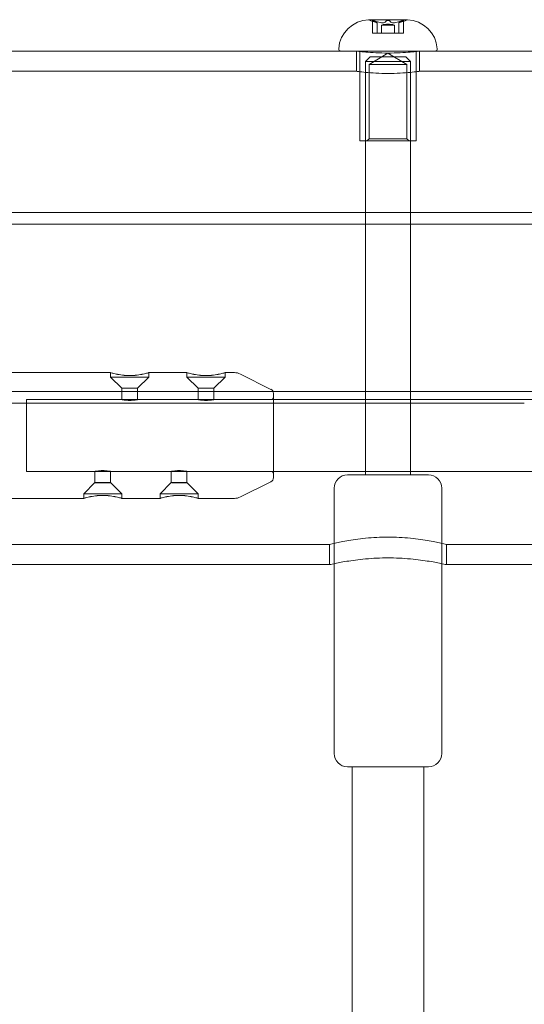
# Model space of a CAD drawing. Units: millimetres. Extents: x -3975 to 3570, y -1557 to 2227.
# Drawn here: x -1837 to -1725, y 515 to 734 of the extents above; entities that cross this region are included whole.
import ezdxf

# ---------------------------------------------------------------- set-up
doc = ezdxf.new("R2010")
doc.units = ezdxf.units.MM
doc.header["$MEASUREMENT"] = 0

msp = doc.modelspace()

# ---------------------------------------------------------------- linework, layer by layer
at = {"color": 0, "linetype": 'Continuous', "lineweight": 0}
for p, q in [((-1750.67, 734.14), (-1759.33, 734.14)), ((-1758.47, 733.94), (-1758.47, 731.15)), ((-1757.42, 731.15), (-1757.42, 733.46)), ((-1756.45, 732.95), (-1753.55, 732.95)), ((-1756.45, 732.95), (-1756.45, 731.15)), ((-1753.55, 732.95), (-1753.55, 731.15)), ((-1752.58, 731.15), (-1752.58, 733.46)), ((-1751.53, 733.94), (-1751.53, 731.15)), ((-1758.44, 731.15), (-1758.47, 731.15)), ((-1758.22, 731.15), (-1758.44, 731.15)), ((-1757.97, 731.15), (-1758.22, 731.15)), ((-1757.56, 731.15), (-1757.97, 731.15)), ((-1755.47, 731.15), (-1757.56, 731.15)), ((-1755.42, 731.15), (-1755.47, 731.15)), ((-1755.22, 731.15), (-1755.42, 731.15)), ((-1754.78, 731.15), (-1755.22, 731.15)), ((-1754.58, 731.15), (-1754.78, 731.15)), ((-1754.53, 731.15), (-1754.58, 731.15)), ((-1752.44, 731.15), (-1754.53, 731.15)), ((-1752.03, 731.15), (-1752.44, 731.15)), ((-1751.78, 731.15), (-1752.03, 731.15)), ((-1751.56, 731.15), (-1751.78, 731.15)), ((-1751.53, 731.15), (-1751.56, 731.15)), ((-1874.52, 727.15), (-1765.48, 727.15)), ((-1744.52, 727.15), (-1765.48, 727.15)), ((-1762, 722.65), (-1762, 727.15)), ((-1761.25, 707.15), (-1761.25, 726.95)), ((-1759, 725.85), (-1760, 724.85)), ((-1755, 726.67), (-1759.19, 724.15)), ((-1759, 725.85), (-1758.61, 725.85)), ((-1758.61, 725.85), (-1751, 725.85)), ((-1755, 726.67), (-1750.81, 724.15)), ((-1751, 725.85), (-1750, 724.85)), ((-1748.75, 707.15), (-1748.75, 726.95)), ((-1748, 722.65), (-1748, 727.15)), ((-1744.52, 727.15), (-1635.48, 727.15)), ((-1759.51, 724.85), (-1760, 724.85)), ((-1760, 632.85), (-1760, 724.85)), ((-1750, 724.85), (-1759.51, 724.85)), ((-1750.81, 724.15), (-1759.19, 724.15)), ((-1759.19, 707.65), (-1759.19, 724.15)), ((-1750.81, 707.65), (-1750.81, 724.15)), ((-1750, 632.85), (-1750, 724.85)), ((-1878, 722.65), (-1762, 722.65)), ((-1748, 722.65), (-1632, 722.65)), ((-1761.25, 707.15), (-1748.75, 707.15)), ((-1759.19, 707.65), (-1759.69, 707.15)), ((-1750.81, 707.65), (-1759.19, 707.65)), ((-1750.81, 707.65), (-1750.31, 707.15)), ((-1724.65, 691.2), (-1958.43, 691.2)), ((-1724.65, 688.6), (-1954.6, 688.6)), ((-1844, 655.6), (-1816.75, 655.6)), ((-1816.75, 654.6), (-1816.75, 655.6)), ((-1808.25, 655.6), (-1799.75, 655.6)), ((-1808.25, 654.6), (-1808.25, 655.6)), ((-1799.75, 654.6), (-1799.75, 655.6)), ((-1791.25, 655.6), (-1789.21, 655.6)), ((-1791.25, 654.6), (-1791.25, 655.6)), ((-1781.05, 651.87), (-1787.87, 655.28)), ((-1814.25, 652.1), (-1816.75, 654.6)), ((-1810.75, 652.1), (-1808.25, 654.6)), ((-1797.25, 652.1), (-1799.75, 654.6)), ((-1793.75, 652.1), (-1791.25, 654.6)), ((-1724.65, 651.4), (-1954.6, 651.4)), ((-1814.25, 649.6), (-1814.25, 652.1)), ((-1810.75, 649.6), (-1810.75, 652.1)), ((-1797.25, 649.6), (-1797.25, 652.1)), ((-1793.75, 649.6), (-1793.75, 652.1)), ((-1780.5, 650.98), (-1780.5, 632.21)), ((-1724.65, 648.8), (-1883.58, 648.8)), ((-1835.5, 649.6), (-1835.5, 633.6)), ((-1814.25, 649.6), (-1835.5, 649.6)), ((-1835.5, 649.6), (-1835.5, 633.6)), ((-1835.5, 649.6), (-1780.5, 649.6)), ((-1797.25, 649.6), (-1810.75, 649.6)), ((-1781, 649.6), (-1793.75, 649.6)), ((-1780.5, 649.6), (1782.5, 649.6)), ((-1820.25, 633.6), (-1835.5, 633.6)), ((-1835.5, 633.6), (-1780.5, 633.6)), ((-1820.25, 633.6), (-1820.25, 631.1)), ((-1816.75, 633.6), (-1816.75, 631.1)), ((-1803.25, 633.6), (-1816.75, 633.6)), ((-1803.25, 633.6), (-1803.25, 631.1)), ((-1799.75, 633.6), (-1799.75, 631.1)), ((-1781, 633.6), (-1799.75, 633.6)), ((-1780.5, 633.6), (1782.5, 633.6)), ((-1781.05, 631.32), (-1787.87, 627.91)), ((-1764, 632.85), (-1763.12, 632.85)), ((-1763.12, 632.85), (-1746, 632.85)), ((-1820.25, 631.1), (-1822.75, 628.6)), ((-1816.75, 631.1), (-1814.25, 628.6)), ((-1803.25, 631.1), (-1805.75, 628.6)), ((-1799.75, 631.1), (-1797.25, 628.6)), ((-1767, 613.07), (-1767, 629.85)), ((-1743, 613.07), (-1743, 629.85)), ((-1844, 627.6), (-1822.75, 627.6)), ((-1822.75, 628.6), (-1822.75, 627.6)), ((-1814.25, 628.6), (-1814.25, 627.6)), ((-1814.25, 627.6), (-1805.75, 627.6)), ((-1805.75, 628.6), (-1805.75, 627.6)), ((-1797.25, 628.6), (-1797.25, 627.6)), ((-1797.25, 627.6), (-1789.21, 627.6)), ((-1872, 617.35), (-1768, 617.35)), ((-1768, 617.35), (-1768, 612.85)), ((-1742, 617.35), (-1638, 617.35)), ((-1742, 617.35), (-1742, 612.85)), ((-1872, 612.85), (-1768, 612.85)), ((-1767, 570.85), (-1767, 613.07)), ((-1743, 570.85), (-1743, 613.07)), ((-1742, 612.85), (-1638, 612.85)), ((-1763.12, 567.85), (-1764, 567.85)), ((-1746, 567.85), (-1763.12, 567.85)), ((-1763, 496.18), (-1763, 567.85)), ((-1747, 496.18), (-1747, 567.85))]:
    msp.add_line(p, q, dxfattribs=at)
for centre, radius, start, end in [((-1759, 727.15), 7, 92.7796, 175.5883), ((-1759.33, 733.94), 0.2, 90, 92.7796), ((-1759.33, 733.94), 0.2, 64.1911, 90), ((-1750.67, 733.94), 0.2, 90, 115.8089), ((-1750.67, 733.94), 0.2, 87.2204, 90), ((-1751, 727.15), 7, 4.4117, 87.2204), ((-1755, 742.89), 9.75, 244.1911, 255.6168), ((-1755, 727.79), 5.36, 74.2934, 105.7066), ((-1755, 742.89), 8.95, 268.5843, 271.4157), ((-1755, 742.89), 9.74, 284.3832, 295.8089), ((-1765.48, 727.65), 0.5, 175.5883, 270), ((-1744.52, 727.65), 0.5, 270, 4.4117), ((-1761.45, 726.95), 0.2, 35.858, 90), ((-1761.45, 726.95), 0.2, 0, 35.858), ((-1748.55, 726.95), 0.2, 144.142, 180), ((-1748.55, 726.95), 0.2, 90, 144.142), ((-1789.21, 652.6), 3, 63.4349, 90), ((-1781.5, 650.98), 1, 0, 63.4349), ((-1781, 650.1), 0.5, 270, 0), ((-1781, 633.1), 0.5, 0, 90), ((-1781.5, 632.21), 1, 296.5651, 0), ((-1764, 629.85), 3, 90, 180), ((-1746, 629.85), 3, 360, 90), ((-1789.21, 630.6), 3, 270, 296.5651), ((-1764, 570.85), 3, 180, 270), ((-1746, 570.85), 3, 270, 360)]:
    msp.add_arc(centre, radius, start, end, dxfattribs=at)
for centre, major_axis, ratio, start_param, end_param in [((-1758.33, 742.89), (0, -8.95), 0.5, -0.024708, 0.024708), ((-1754.67, 742.89), (0, -9.71), 0.916341, -0.380115, -0.331031), ((-1755.82, 742.89), (0, -9.71), 0.111415, 0.331031, 0.380115), ((-1754.18, 742.89), (0, -9.71), 0.111415, -0.380115, -0.331031), ((-1755.33, 742.89), (0, -9.71), 0.916341, 0.331031, 0.380115), ((-1751.67, 742.89), (0, -8.95), 0.5, -0.024708, 0.024708), ((-1812.5, 652.1), (-1.75, 0), 0.00199, -3.141592653579816, 3.14159265359977), ((-1795.5, 652.1), (-1.75, 0), 0.00199, -3.141592653579816, 3.14159265359977)]:
    msp.add_ellipse(centre, major_axis=major_axis, ratio=ratio, start_param=start_param, end_param=end_param, dxfattribs=at)
at = {"color": 0, "linetype": 'Continuous', "lineweight": 0, "extrusion": (0, 0, -1)}
for centre, major_axis, ratio, start_param, end_param in [((-1755.49, 742.89), (0, -9.71), 0.804926, 0.331031, 0.380115), ((-1754.51, 742.89), (0, -9.71), 0.804926, -0.380115, -0.331031), ((-1818.5, 631.1), (1.75, 0), 0.00199, -3.14159265359977, 3.141592653579816), ((-1801.5, 631.1), (1.75, 0), 0.00199, -3.14159265359977, 3.141592653579816)]:
    msp.add_ellipse(centre, major_axis=major_axis, ratio=ratio, start_param=start_param, end_param=end_param, dxfattribs=at)
for centre in [(-1812.5, 654.6), (-1795.5, 654.6)]:
    msp.add_ellipse(centre, major_axis=(-4.25, 0), ratio=0.00199, dxfattribs=at)
at = {"color": 0, "linetype": 'Continuous', "lineweight": 0}
for centre in [(-1818.5, 628.6), (-1801.5, 628.6)]:
    msp.add_ellipse(centre, major_axis=(4.25, 0), ratio=0.00199, dxfattribs=at)
for points, knots in [([(-1758.39, 733.88), (-1758.41, 733.89), (-1758.42, 733.9), (-1758.45, 733.91), (-1758.46, 733.92), (-1758.47, 733.93), (-1758.47, 733.93), (-1758.47, 733.94), (-1758.46, 733.95), (-1758.46, 733.95), (-1758.44, 733.95)], [-0.01474049, -0.01474049, -0.01474049, -0.01474049, -0.00793116, -0.00793116, 0, 0, 0, 0.00759144, 0.00759144, 0.01414371, 0.01414371, 0.01414371, 0.01414371]), ([(-1758.22, 733.95), (-1758.21, 733.95), (-1758.2, 733.95), (-1758.16, 733.94), (-1758.14, 733.93), (-1758.11, 733.93), (-1758.09, 733.92), (-1758.06, 733.91), (-1758.01, 733.9), (-1757.99, 733.89), (-1757.97, 733.88)], [-0.01414371, -0.01414371, -0.01414371, -0.01414371, -0.00759144, -0.00759144, 0, 0, 0, 0.00793116, 0.00793116, 0.01474049, 0.01474049, 0.01474049, 0.01474049]), ([(-1757.42, 733.46), (-1757.42, 733.46), (-1757.46, 733.47), (-1757.61, 733.53), (-1757.72, 733.58), (-1757.9, 733.66), (-1757.96, 733.68), (-1758.03, 733.71)], [0, 0, 0, 0, 0.0562259, 0.0562259, 0.1124518, 0.1124518, 0.1381338, 0.1381338, 0.1381338, 0.1381338]), ([(-1757.56, 733.71), (-1757.48, 733.68), (-1757.4, 733.66), (-1757.15, 733.58), (-1756.95, 733.53), (-1756.56, 733.47), (-1756.37, 733.46), (-1756.21, 733.46), (-1756.05, 733.46), (-1755.89, 733.47), (-1755.65, 733.53), (-1755.57, 733.58), (-1755.5, 733.66), (-1755.48, 733.68), (-1755.47, 733.71)], [-0.1381338, -0.1381338, -0.1381338, -0.1381338, -0.1124518, -0.1124518, -0.0562259, -0.0562259, 0, 0, 0, 0.0562259, 0.0562259, 0.1124518, 0.1124518, 0.1381338, 0.1381338, 0.1381338, 0.1381338]), ([(-1755.42, 733.88), (-1755.42, 733.89), (-1755.41, 733.9), (-1755.39, 733.91), (-1755.37, 733.92), (-1755.35, 733.93), (-1755.34, 733.93), (-1755.31, 733.94), (-1755.27, 733.95), (-1755.24, 733.95), (-1755.22, 733.95)], [-0.01474049, -0.01474049, -0.01474049, -0.01474049, -0.00793116, -0.00793116, 0, 0, 0, 0.00759144, 0.00759144, 0.01414371, 0.01414371, 0.01414371, 0.01414371]), ([(-1754.78, 733.95), (-1754.76, 733.95), (-1754.73, 733.95), (-1754.69, 733.94), (-1754.66, 733.93), (-1754.65, 733.93), (-1754.63, 733.92), (-1754.61, 733.91), (-1754.59, 733.9), (-1754.58, 733.89), (-1754.58, 733.88)], [-0.01414371, -0.01414371, -0.01414371, -0.01414371, -0.00759144, -0.00759144, 0, 0, 0, 0.00793116, 0.00793116, 0.01474049, 0.01474049, 0.01474049, 0.01474049]), ([(-1754.53, 733.71), (-1754.52, 733.68), (-1754.5, 733.66), (-1754.43, 733.58), (-1754.35, 733.53), (-1754.11, 733.47), (-1753.95, 733.46), (-1753.79, 733.46), (-1753.63, 733.46), (-1753.44, 733.47), (-1753.05, 733.53), (-1752.85, 733.58), (-1752.6, 733.66), (-1752.52, 733.68), (-1752.44, 733.71)], [-0.1381338, -0.1381338, -0.1381338, -0.1381338, -0.1124518, -0.1124518, -0.0562259, -0.0562259, 0, 0, 0, 0.0562259, 0.0562259, 0.1124518, 0.1124518, 0.1381338, 0.1381338, 0.1381338, 0.1381338]), ([(-1751.97, 733.71), (-1752.04, 733.68), (-1752.1, 733.66), (-1752.28, 733.58), (-1752.39, 733.53), (-1752.54, 733.47), (-1752.58, 733.46), (-1752.58, 733.46)], [-0.1381338, -0.1381338, -0.1381338, -0.1381338, -0.1124518, -0.1124518, -0.0562259, -0.0562259, 0, 0, 0, 0]), ([(-1752.03, 733.88), (-1752.01, 733.89), (-1751.99, 733.9), (-1751.94, 733.91), (-1751.91, 733.92), (-1751.89, 733.93), (-1751.86, 733.93), (-1751.84, 733.94), (-1751.8, 733.95), (-1751.79, 733.95), (-1751.78, 733.95)], [-0.01474049, -0.01474049, -0.01474049, -0.01474049, -0.00793116, -0.00793116, 0, 0, 0, 0.00759144, 0.00759144, 0.01414371, 0.01414371, 0.01414371, 0.01414371]), ([(-1751.56, 733.95), (-1751.54, 733.95), (-1751.54, 733.95), (-1751.53, 733.94), (-1751.53, 733.93), (-1751.53, 733.93), (-1751.54, 733.92), (-1751.55, 733.91), (-1751.58, 733.9), (-1751.59, 733.89), (-1751.61, 733.88)], [-0.01414371, -0.01414371, -0.01414371, -0.01414371, -0.00759144, -0.00759144, 0, 0, 0, 0.00793116, 0.00793116, 0.01474049, 0.01474049, 0.01474049, 0.01474049]), ([(-1755, 726.72), (-1755.88, 726.72), (-1756.82, 726.74), (-1758.54, 726.82), (-1759.33, 726.88), (-1760.57, 726.99), (-1761.11, 727.05), (-1761.82, 727.13), (-1762, 727.15), (-1762, 727.15)], [0, 0, 0, 0, 0.263966, 0.263966, 0.527933, 0.527933, 0.791897, 0.791897, 1.055862, 1.055862, 1.055862, 1.055862]), ([(-1748, 727.15), (-1748, 727.15), (-1748.18, 727.13), (-1748.89, 727.05), (-1749.43, 726.99), (-1750.67, 726.88), (-1751.46, 726.82), (-1753.18, 726.74), (-1754.12, 726.72), (-1755, 726.72)], [3.167585, 3.167585, 3.167585, 3.167585, 3.43155, 3.43155, 3.695514, 3.695514, 3.95948, 3.95948, 4.223447, 4.223447, 4.223447, 4.223447]), ([(-1762, 722.65), (-1762, 722.65), (-1761.82, 722.63), (-1761.11, 722.54), (-1760.57, 722.48), (-1759.33, 722.36), (-1758.54, 722.3), (-1756.82, 722.21), (-1755.88, 722.18), (-1755, 722.18)], [3.168199, 3.168199, 3.168199, 3.168199, 3.432215, 3.432215, 3.69623, 3.69623, 3.960248, 3.960248, 4.224266, 4.224266, 4.224266, 4.224266]), ([(-1755, 722.18), (-1754.12, 722.18), (-1753.18, 722.21), (-1751.46, 722.3), (-1750.67, 722.36), (-1749.43, 722.48), (-1748.89, 722.54), (-1748.18, 722.63), (-1748, 722.65), (-1748, 722.65)], [0, 0, 0, 0, 0.264018, 0.264018, 0.528036, 0.528036, 0.792051, 0.792051, 1.056066, 1.056066, 1.056066, 1.056066]), ([(-1724.65, 691.2), (-1721.67, 691.2), (-1718.68, 691.2), (-1712.74, 691.2), (-1709.78, 691.2), (-1703.91, 691.2), (-1701, 691.2), (-1695.25, 691.2), (-1692.4, 691.2), (-1686.82, 691.2), (-1684.07, 691.2), (-1678.69, 691.2), (-1676.06, 691.2), (-1670.94, 691.2), (-1668.44, 691.2), (-1663.61, 691.2), (-1661.27, 691.2), (-1656.77, 691.2), (-1654.61, 691.2), (-1650.47, 691.2), (-1648.5, 691.2), (-1644.77, 691.2), (-1643.01, 691.2), (-1639.71, 691.2), (-1638.17, 691.2), (-1635.33, 691.2), (-1634.02, 691.2), (-1631.66, 691.2), (-1630.6, 691.2), (-1628.73, 691.2), (-1627.93, 691.2), (-1626.57, 691.2), (-1626.03, 691.2), (-1625.2, 691.2), (-1624.92, 691.2), (-1624.7, 691.2), (-1624.67, 691.2), (-1624.64, 691.2), (-1624.64, 691.2), (-1624.63, 691.2), (-1624.62, 691.2), (-1624.61, 691.2), (-1624.6, 691.2), (-1624.59, 691.2), (-1624.58, 691.2), (-1624.56, 691.2), (-1624.54, 691.2), (-1624.37, 691.2), (-1624.22, 691.2), (-1623.92, 691.19), (-1623.77, 691.18), (-1623.17, 691.15), (-1622.73, 691.12), (-1620.94, 690.92), (-1619.61, 690.64), (-1617.02, 689.83), (-1615.74, 689.29), (-1613.33, 687.97), (-1612.18, 687.2), (-1610.06, 685.45), (-1609.09, 684.46), (-1607.35, 682.33), (-1606.58, 681.18), (-1605.29, 678.75), (-1604.76, 677.47), (-1603.97, 674.84), (-1603.69, 673.48), (-1603.49, 671.42), (-1603.45, 670.71), (-1603.45, 670)], [0, 0, 0, 0, 8.951008, 8.951008, 17.89602, 17.89602, 26.841041, 26.841041, 35.786062, 35.786062, 44.731083, 44.731083, 53.676105, 53.676105, 62.621127, 62.621127, 71.56615, 71.56615, 80.511174, 80.511174, 89.4562, 89.4562, 98.401228, 98.401228, 107.346261, 107.346261, 116.291302, 116.291302, 125.236357, 125.236357, 134.181446, 134.181446, 143.126628, 143.126628, 152.072208, 152.072208, 156.544322, 156.544322, 156.855827, 156.855827, 156.944853, 156.944853, 156.97305, 156.97305, 157.001387, 157.001387, 157.058379, 157.058379, 157.510845, 157.510845, 157.957977, 157.957977, 159.299957, 159.299957, 163.342288, 163.342288, 167.462632, 167.462632, 171.582504, 171.582504, 175.702378, 175.702378, 179.822253, 179.822253, 183.942128, 183.942128, 188.062002, 188.062002, 190.182402, 190.182402, 190.182402, 190.182402]), ([(-1724.65, 688.6), (-1721.67, 688.6), (-1718.68, 688.6), (-1712.74, 688.6), (-1709.78, 688.6), (-1703.91, 688.6), (-1701, 688.6), (-1695.25, 688.6), (-1692.4, 688.6), (-1686.82, 688.6), (-1684.07, 688.6), (-1678.69, 688.6), (-1676.06, 688.6), (-1670.94, 688.6), (-1668.44, 688.6), (-1663.61, 688.6), (-1661.27, 688.6), (-1656.77, 688.6), (-1654.61, 688.6), (-1650.47, 688.6), (-1648.5, 688.6), (-1644.77, 688.6), (-1643.01, 688.6), (-1639.71, 688.6), (-1638.17, 688.6), (-1635.33, 688.6), (-1634.02, 688.6), (-1631.66, 688.6), (-1630.6, 688.6), (-1628.73, 688.6), (-1627.93, 688.6), (-1626.57, 688.6), (-1626.03, 688.6), (-1625.2, 688.6), (-1624.92, 688.6), (-1624.7, 688.6), (-1624.67, 688.6), (-1624.64, 688.6), (-1624.64, 688.6), (-1624.63, 688.6), (-1624.62, 688.6), (-1624.61, 688.6), (-1624.6, 688.6), (-1624.59, 688.6), (-1624.58, 688.6), (-1624.56, 688.6), (-1624.54, 688.6), (-1624.37, 688.6), (-1624.22, 688.6), (-1623.92, 688.59), (-1623.77, 688.58), (-1623.16, 688.55), (-1622.7, 688.5), (-1620.97, 688.28), (-1619.71, 687.98), (-1617.27, 687.12), (-1616.1, 686.57), (-1613.9, 685.23), (-1612.86, 684.45), (-1610.99, 682.69), (-1610.14, 681.7), (-1608.66, 679.6), (-1608.03, 678.46), (-1607.03, 676.09), (-1606.65, 674.85), (-1606.17, 672.41), (-1606.05, 671.2), (-1606.05, 670)], [0, 0, 0, 0, 8.951007, 8.951007, 17.89602, 17.89602, 26.84104, 26.84104, 35.786061, 35.786061, 44.731081, 44.731081, 53.676103, 53.676103, 62.621124, 62.621124, 71.566146, 71.566146, 80.51117, 80.51117, 89.456195, 89.456195, 98.401222, 98.401222, 107.346253, 107.346253, 116.29129, 116.29129, 125.236341, 125.236341, 134.181421, 134.181421, 143.126583, 143.126583, 152.072094, 152.072094, 156.543844, 156.543844, 156.874646, 156.874646, 156.950856, 156.950856, 156.979104, 156.979104, 157.007482, 157.007482, 157.064352, 157.064352, 157.515689, 157.515689, 157.970969, 157.970969, 159.33762, 159.33762, 163.206857, 163.206857, 167.065964, 167.065964, 170.925157, 170.925157, 174.78435, 174.78435, 178.643543, 178.643543, 182.502737, 182.502737, 186.1033, 186.1033, 186.1033, 186.1033]), ([(-1643.25, 670), (-1643.25, 668.71), (-1643.11, 667.41), (-1642.58, 664.89), (-1642.18, 663.65), (-1641.14, 661.3), (-1640.49, 660.17), (-1638.99, 658.08), (-1638.12, 657.11), (-1636.22, 655.38), (-1635.17, 654.61), (-1632.96, 653.31), (-1631.77, 652.77), (-1629.33, 651.95), (-1628.06, 651.67), (-1626.15, 651.45), (-1625.51, 651.41), (-1624.84, 651.4), (-1624.81, 651.4), (-1624.76, 651.4), (-1624.74, 651.4), (-1624.71, 651.4), (-1624.71, 651.4), (-1624.7, 651.4), (-1624.69, 651.4), (-1624.67, 651.4), (-1624.67, 651.4), (-1624.66, 651.4), (-1624.66, 651.4), (-1624.66, 651.4), (-1624.66, 651.4), (-1624.66, 651.4), (-1624.66, 651.4), (-1624.66, 651.4), (-1624.67, 651.4), (-1624.73, 651.4), (-1624.82, 651.4), (-1625.19, 651.4), (-1625.56, 651.4), (-1626.56, 651.4), (-1627.19, 651.4), (-1628.71, 651.4), (-1629.6, 651.4), (-1631.62, 651.4), (-1632.76, 651.4), (-1635.28, 651.4), (-1636.67, 651.4), (-1639.66, 651.4), (-1641.27, 651.4), (-1644.72, 651.4), (-1646.55, 651.4), (-1650.41, 651.4), (-1652.45, 651.4), (-1656.7, 651.4), (-1658.93, 651.4), (-1663.54, 651.4), (-1665.93, 651.4), (-1670.86, 651.4), (-1673.4, 651.4), (-1678.61, 651.4), (-1681.29, 651.4), (-1686.73, 651.4), (-1689.52, 651.4), (-1695.16, 651.4), (-1698.03, 651.4), (-1703.82, 651.4), (-1706.75, 651.4), (-1712.65, 651.4), (-1715.62, 651.4), (-1720.61, 651.4), (-1722.63, 651.4), (-1724.65, 651.4)], [0, 0, 0, 0, 3.873325, 3.873325, 7.732414, 7.732414, 11.591608, 11.591608, 15.450801, 15.450801, 19.309994, 19.309994, 23.169187, 23.169187, 27.02838, 27.02838, 28.950153, 28.950153, 29.038818, 29.038818, 29.100199, 29.100199, 29.124531, 29.124531, 29.148858, 29.148858, 29.247994, 29.247994, 29.44087, 29.44087, 29.744754, 29.744754, 30.01879, 30.01879, 31.752415, 31.752415, 36.95478, 36.95478, 45.871628, 45.871628, 54.814751, 54.814751, 63.759454, 63.759454, 72.704364, 72.704364, 81.649332, 81.649332, 90.594322, 90.594322, 99.539322, 99.539322, 108.484328, 108.484328, 117.429337, 117.429337, 126.374348, 126.374348, 135.31936, 135.31936, 144.264373, 144.264373, 153.209387, 153.209387, 162.154401, 162.154401, 171.099416, 171.099416, 180.044431, 180.044431, 186.102697, 186.102697, 186.102697, 186.102697]), ([(-1808.25, 655.6), (-1808.25, 655.6), (-1808.36, 655.56), (-1808.79, 655.44), (-1809.12, 655.36), (-1809.87, 655.19), (-1810.35, 655.11), (-1811.39, 654.98), (-1811.96, 654.94), (-1812.5, 654.94), (-1813.04, 654.94), (-1813.61, 654.98), (-1814.65, 655.11), (-1815.13, 655.19), (-1815.88, 655.36), (-1816.21, 655.44), (-1816.64, 655.56), (-1816.75, 655.6), (-1816.75, 655.6)], [1.937133, 1.937133, 1.937133, 1.937133, 2.095521, 2.095521, 2.256692, 2.256692, 2.417913, 2.417913, 2.579134, 2.579134, 2.579134, 2.740355, 2.740355, 2.901576, 2.901576, 3.062747, 3.062747, 3.221134, 3.221134, 3.221134, 3.221134]), ([(-1816.75, 655.6), (-1816.75, 655.59), (-1816.64, 655.56), (-1816.21, 655.43), (-1815.88, 655.35), (-1815.13, 655.18), (-1814.65, 655.09), (-1813.61, 654.96), (-1813.04, 654.93), (-1811.96, 654.93), (-1811.39, 654.96), (-1810.35, 655.09), (-1809.87, 655.18), (-1809.12, 655.35), (-1808.79, 655.43), (-1808.36, 655.56), (-1808.25, 655.59), (-1808.25, 655.6)], [0.644783, 0.644783, 0.644783, 0.644783, 0.805954, 0.805954, 0.967125, 0.967125, 1.128346, 1.128346, 1.289567, 1.289567, 1.450788, 1.450788, 1.612009, 1.612009, 1.77318, 1.77318, 1.93435, 1.93435, 1.93435, 1.93435]), ([(-1791.25, 655.6), (-1791.25, 655.6), (-1791.36, 655.56), (-1791.79, 655.44), (-1792.12, 655.36), (-1792.87, 655.19), (-1793.35, 655.11), (-1794.39, 654.98), (-1794.96, 654.94), (-1795.5, 654.94), (-1796.04, 654.94), (-1796.61, 654.98), (-1797.65, 655.11), (-1798.13, 655.19), (-1798.88, 655.36), (-1799.21, 655.44), (-1799.64, 655.56), (-1799.75, 655.6), (-1799.75, 655.6)], [1.937133, 1.937133, 1.937133, 1.937133, 2.095521, 2.095521, 2.256692, 2.256692, 2.417913, 2.417913, 2.579134, 2.579134, 2.579134, 2.740355, 2.740355, 2.901576, 2.901576, 3.062747, 3.062747, 3.221134, 3.221134, 3.221134, 3.221134]), ([(-1799.75, 655.6), (-1799.75, 655.59), (-1799.64, 655.56), (-1799.21, 655.43), (-1798.88, 655.35), (-1798.13, 655.18), (-1797.65, 655.09), (-1796.61, 654.96), (-1796.04, 654.93), (-1794.96, 654.93), (-1794.39, 654.96), (-1793.35, 655.09), (-1792.87, 655.18), (-1792.12, 655.35), (-1791.79, 655.43), (-1791.36, 655.56), (-1791.25, 655.59), (-1791.25, 655.6)], [0.644783, 0.644783, 0.644783, 0.644783, 0.805954, 0.805954, 0.967125, 0.967125, 1.128346, 1.128346, 1.289567, 1.289567, 1.450788, 1.450788, 1.612009, 1.612009, 1.77318, 1.77318, 1.93435, 1.93435, 1.93435, 1.93435]), ([(-1812.5, 649.4), (-1812.72, 649.4), (-1812.96, 649.41), (-1813.39, 649.45), (-1813.58, 649.47), (-1813.89, 649.52), (-1814.03, 649.55), (-1814.21, 649.58), (-1814.25, 649.6), (-1814.25, 649.6), (-1814.21, 649.59), (-1814.03, 649.55), (-1813.89, 649.53), (-1813.58, 649.48), (-1813.39, 649.45), (-1812.96, 649.42), (-1812.72, 649.41), (-1812.28, 649.41), (-1812.04, 649.42), (-1811.61, 649.45), (-1811.42, 649.48), (-1811.11, 649.53), (-1810.97, 649.55), (-1810.79, 649.59), (-1810.75, 649.6), (-1810.75, 649.6), (-1810.79, 649.58), (-1810.97, 649.55), (-1811.11, 649.52), (-1811.42, 649.47), (-1811.61, 649.45), (-1812.04, 649.41), (-1812.28, 649.4), (-1812.5, 649.4)], [0, 0, 0, 0, 0.066154, 0.066154, 0.132307, 0.132307, 0.198455, 0.198455, 0.264604, 0.264604, 0.330752, 0.330752, 0.3969, 0.3969, 0.463054, 0.463054, 0.529207, 0.529207, 0.595361, 0.595361, 0.661515, 0.661515, 0.727663, 0.727663, 0.793811, 0.793811, 0.859959, 0.859959, 0.926108, 0.926108, 0.992261, 0.992261, 1.058415, 1.058415, 1.058415, 1.058415]), ([(-1795.5, 649.4), (-1795.72, 649.4), (-1795.96, 649.41), (-1796.39, 649.45), (-1796.58, 649.47), (-1796.89, 649.52), (-1797.03, 649.55), (-1797.21, 649.58), (-1797.25, 649.6), (-1797.25, 649.6), (-1797.21, 649.59), (-1797.03, 649.55), (-1796.89, 649.53), (-1796.58, 649.48), (-1796.39, 649.45), (-1795.96, 649.42), (-1795.72, 649.41), (-1795.28, 649.41), (-1795.04, 649.42), (-1794.61, 649.45), (-1794.42, 649.48), (-1794.11, 649.53), (-1793.97, 649.55), (-1793.79, 649.59), (-1793.75, 649.6), (-1793.75, 649.6), (-1793.79, 649.58), (-1793.97, 649.55), (-1794.11, 649.52), (-1794.42, 649.47), (-1794.61, 649.45), (-1795.04, 649.41), (-1795.28, 649.4), (-1795.5, 649.4)], [0, 0, 0, 0, 0.066154, 0.066154, 0.132307, 0.132307, 0.198455, 0.198455, 0.264604, 0.264604, 0.330752, 0.330752, 0.3969, 0.3969, 0.463054, 0.463054, 0.529207, 0.529207, 0.595361, 0.595361, 0.661515, 0.661515, 0.727663, 0.727663, 0.793811, 0.793811, 0.859959, 0.859959, 0.926108, 0.926108, 0.992261, 0.992261, 1.058415, 1.058415, 1.058415, 1.058415]), ([(-1818.5, 633.79), (-1818.72, 633.79), (-1818.96, 633.78), (-1819.39, 633.75), (-1819.58, 633.72), (-1819.89, 633.67), (-1820.03, 633.64), (-1820.21, 633.61), (-1820.25, 633.6), (-1820.25, 633.6), (-1820.21, 633.6), (-1820.03, 633.64), (-1819.89, 633.67), (-1819.58, 633.71), (-1819.39, 633.74), (-1818.96, 633.78), (-1818.72, 633.79), (-1818.28, 633.79), (-1818.04, 633.78), (-1817.61, 633.74), (-1817.42, 633.71), (-1817.11, 633.67), (-1816.97, 633.64), (-1816.79, 633.6), (-1816.75, 633.6), (-1816.75, 633.6), (-1816.79, 633.61), (-1816.97, 633.64), (-1817.11, 633.67), (-1817.42, 633.72), (-1817.61, 633.75), (-1818.04, 633.78), (-1818.28, 633.79), (-1818.5, 633.79)], [0, 0, 0, 0, 0.066154, 0.066154, 0.132307, 0.132307, 0.198455, 0.198455, 0.264604, 0.264604, 0.330752, 0.330752, 0.3969, 0.3969, 0.463054, 0.463054, 0.529207, 0.529207, 0.595361, 0.595361, 0.661515, 0.661515, 0.727663, 0.727663, 0.793811, 0.793811, 0.859959, 0.859959, 0.926108, 0.926108, 0.992261, 0.992261, 1.058415, 1.058415, 1.058415, 1.058415]), ([(-1801.5, 633.79), (-1801.72, 633.79), (-1801.96, 633.78), (-1802.39, 633.75), (-1802.58, 633.72), (-1802.89, 633.67), (-1803.03, 633.64), (-1803.21, 633.61), (-1803.25, 633.6), (-1803.25, 633.6), (-1803.21, 633.6), (-1803.03, 633.64), (-1802.89, 633.67), (-1802.58, 633.71), (-1802.39, 633.74), (-1801.96, 633.78), (-1801.72, 633.79), (-1801.28, 633.79), (-1801.04, 633.78), (-1800.61, 633.74), (-1800.42, 633.71), (-1800.11, 633.67), (-1799.97, 633.64), (-1799.79, 633.6), (-1799.75, 633.6), (-1799.75, 633.6), (-1799.79, 633.61), (-1799.97, 633.64), (-1800.11, 633.67), (-1800.42, 633.72), (-1800.61, 633.75), (-1801.04, 633.78), (-1801.28, 633.79), (-1801.5, 633.79)], [0, 0, 0, 0, 0.066154, 0.066154, 0.132307, 0.132307, 0.198455, 0.198455, 0.264604, 0.264604, 0.330752, 0.330752, 0.3969, 0.3969, 0.463054, 0.463054, 0.529207, 0.529207, 0.595361, 0.595361, 0.661515, 0.661515, 0.727663, 0.727663, 0.793811, 0.793811, 0.859959, 0.859959, 0.926108, 0.926108, 0.992261, 0.992261, 1.058415, 1.058415, 1.058415, 1.058415]), ([(-1822.75, 627.6), (-1822.75, 627.6), (-1822.64, 627.63), (-1822.21, 627.76), (-1821.88, 627.84), (-1821.13, 628.01), (-1820.65, 628.1), (-1819.61, 628.23), (-1819.04, 628.26), (-1817.96, 628.26), (-1817.39, 628.23), (-1816.35, 628.1), (-1815.87, 628.01), (-1815.12, 627.84), (-1814.79, 627.76), (-1814.36, 627.63), (-1814.25, 627.6), (-1814.25, 627.6)], [0.644783, 0.644783, 0.644783, 0.644783, 0.805954, 0.805954, 0.967125, 0.967125, 1.128346, 1.128346, 1.289567, 1.289567, 1.450788, 1.450788, 1.612009, 1.612009, 1.77318, 1.77318, 1.93435, 1.93435, 1.93435, 1.93435]), ([(-1814.25, 627.6), (-1814.25, 627.59), (-1814.36, 627.63), (-1814.79, 627.75), (-1815.12, 627.83), (-1815.87, 628), (-1816.35, 628.09), (-1817.39, 628.21), (-1817.96, 628.25), (-1818.5, 628.25), (-1819.04, 628.25), (-1819.61, 628.21), (-1820.65, 628.09), (-1821.13, 628), (-1821.88, 627.83), (-1822.21, 627.75), (-1822.64, 627.63), (-1822.75, 627.59), (-1822.75, 627.6)], [1.93435, 1.93435, 1.93435, 1.93435, 2.095521, 2.095521, 2.256692, 2.256692, 2.417913, 2.417913, 2.579134, 2.579134, 2.579134, 2.740355, 2.740355, 2.901576, 2.901576, 3.062747, 3.062747, 3.223917, 3.223917, 3.223917, 3.223917]), ([(-1805.75, 627.6), (-1805.75, 627.6), (-1805.64, 627.63), (-1805.21, 627.76), (-1804.88, 627.84), (-1804.13, 628.01), (-1803.65, 628.1), (-1802.61, 628.23), (-1802.04, 628.26), (-1800.96, 628.26), (-1800.39, 628.23), (-1799.35, 628.1), (-1798.87, 628.01), (-1798.12, 627.84), (-1797.79, 627.76), (-1797.36, 627.63), (-1797.25, 627.6), (-1797.25, 627.6)], [0.644783, 0.644783, 0.644783, 0.644783, 0.805954, 0.805954, 0.967125, 0.967125, 1.128346, 1.128346, 1.289567, 1.289567, 1.450788, 1.450788, 1.612009, 1.612009, 1.77318, 1.77318, 1.93435, 1.93435, 1.93435, 1.93435]), ([(-1797.25, 627.6), (-1797.25, 627.59), (-1797.36, 627.63), (-1797.79, 627.75), (-1798.12, 627.83), (-1798.87, 628), (-1799.35, 628.09), (-1800.39, 628.21), (-1800.96, 628.25), (-1801.5, 628.25), (-1802.04, 628.25), (-1802.61, 628.21), (-1803.65, 628.09), (-1804.13, 628), (-1804.88, 627.83), (-1805.21, 627.75), (-1805.64, 627.63), (-1805.75, 627.59), (-1805.75, 627.6)], [1.93435, 1.93435, 1.93435, 1.93435, 2.095521, 2.095521, 2.256692, 2.256692, 2.417913, 2.417913, 2.579134, 2.579134, 2.579134, 2.740355, 2.740355, 2.901576, 2.901576, 3.062747, 3.062747, 3.223917, 3.223917, 3.223917, 3.223917]), ([(-1742, 617.35), (-1742, 617.35), (-1742.33, 617.43), (-1743.66, 617.74), (-1744.66, 617.95), (-1746.96, 618.36), (-1748.42, 618.58), (-1751.62, 618.89), (-1753.36, 618.98), (-1756.64, 618.98), (-1758.38, 618.89), (-1761.58, 618.58), (-1763.04, 618.36), (-1765.34, 617.95), (-1766.34, 617.74), (-1767.67, 617.43), (-1768, 617.35), (-1768, 617.35)], [1.967565, 1.967565, 1.967565, 1.967565, 2.459424, 2.459424, 2.951282, 2.951282, 3.443206, 3.443206, 3.93513, 3.93513, 4.427054, 4.427054, 4.918978, 4.918978, 5.410836, 5.410836, 5.902695, 5.902695, 5.902695, 5.902695]), ([(-1768, 612.85), (-1768, 612.85), (-1767.67, 612.93), (-1766.34, 613.21), (-1765.34, 613.41), (-1763.04, 613.78), (-1761.58, 613.98), (-1758.38, 614.27), (-1756.64, 614.35), (-1753.36, 614.35), (-1751.62, 614.27), (-1748.42, 613.98), (-1746.96, 613.78), (-1744.66, 613.41), (-1743.66, 613.21), (-1742.33, 612.93), (-1742, 612.85), (-1742, 612.85)], [1.9662, 1.9662, 1.9662, 1.9662, 2.457727, 2.457727, 2.949253, 2.949253, 3.440827, 3.440827, 3.9324, 3.9324, 4.423973, 4.423973, 4.915547, 4.915547, 5.407073, 5.407073, 5.8986, 5.8986, 5.8986, 5.8986])]:
    msp.add_open_spline(points, degree=3, knots=knots, dxfattribs=at)
for points in [[(-1816.75, 655.6), (-1816.75, 655.6), (-1816.75, 655.6), (-1816.75, 655.6)], [(-1808.25, 655.6), (-1808.25, 655.6), (-1808.25, 655.6), (-1808.25, 655.6)], [(-1799.75, 655.6), (-1799.75, 655.6), (-1799.75, 655.6), (-1799.75, 655.6)], [(-1791.25, 655.6), (-1791.25, 655.6), (-1791.25, 655.6), (-1791.25, 655.6)]]:
    msp.add_open_spline(points, degree=3, dxfattribs=at)

doc.saveas('drawing.dxf')
